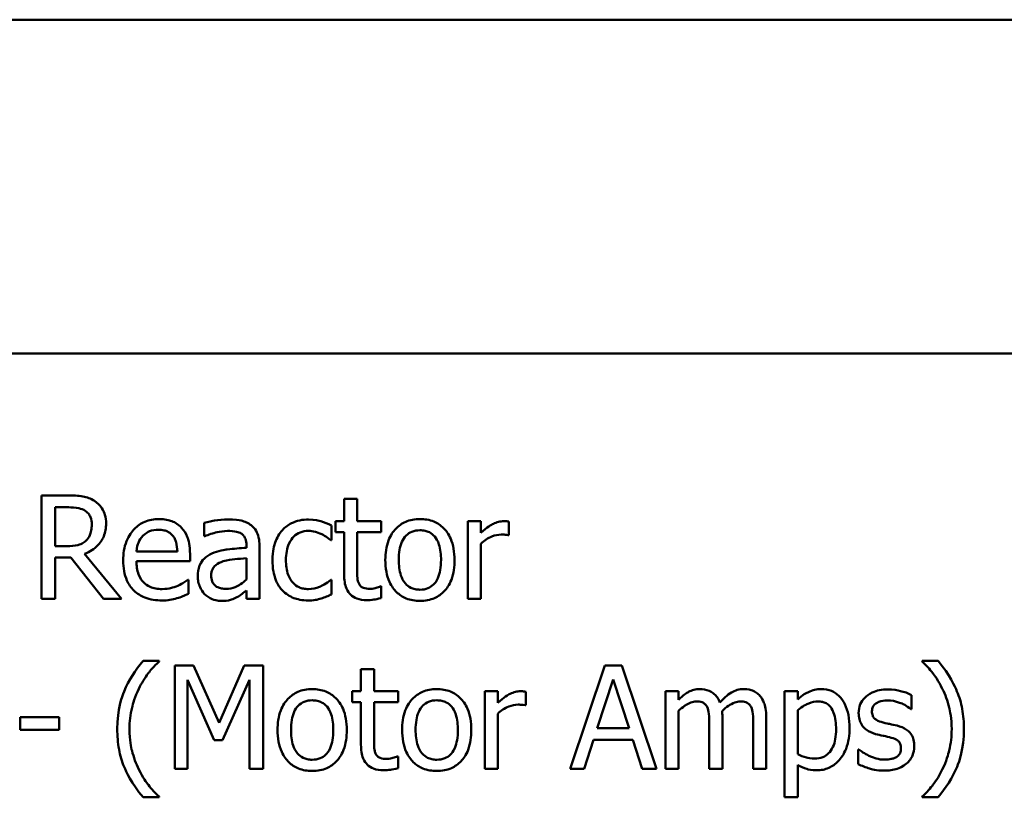
# Model space of a CAD drawing. Units: inches. Extents: x 1 to 43, y 0.5 to 33.5.
# Drawn here: x 8.1 to 8.7, y 28 to 28.5 of the extents above; entities that cross this region are included whole.
import ezdxf

# ---------------------------------------------------------------- set-up
doc = ezdxf.new("R2010")
doc.units = ezdxf.units.IN
doc.header["$LTSCALE"] = 2
doc.header["$MEASUREMENT"] = 0
doc.layers.add('Visible (ANSI)', color=7, linetype='Continuous', lineweight=50)

msp = doc.modelspace()

# ---------------------------------------------------------------- linework, layer by layer
at = {"layer": 'Visible (ANSI)'}
for p, q in [((7.37575, 28.4579), (11.28325, 28.4579)), ((7.37575, 28.2639), (11.27725, 28.2639)), ((8.11641, 28.1815), (8.10095, 28.1815)), ((8.10095, 28.1815), (8.10095, 28.1215)), ((8.28445, 28.17946), (8.27687, 28.17946)), ((8.27687, 28.17946), (8.27687, 28.16652)), ((8.28445, 28.16652), (8.28445, 28.17946)), ((8.10892, 28.1746), (8.11685, 28.1746)), ((8.10892, 28.15203), (8.10892, 28.1746)), ((8.19542, 28.16555), (8.19542, 28.15782)), ((8.26947, 28.15558), (8.26947, 28.16409)), ((8.27687, 28.16652), (8.27176, 28.16652)), ((8.27176, 28.16652), (8.27176, 28.16025)), ((8.2984, 28.16652), (8.28445, 28.16652)), ((8.2984, 28.16025), (8.2984, 28.16652)), ((8.35636, 28.16652), (8.34878, 28.16652)), ((8.34878, 28.16652), (8.34878, 28.1215)), ((8.35636, 28.15981), (8.35636, 28.16652)), ((8.37265, 28.1584), (8.37265, 28.16628)), ((8.19542, 28.15782), (8.19586, 28.15782)), ((8.26904, 28.15558), (8.26947, 28.15558)), ((8.27176, 28.16025), (8.27687, 28.16025)), ((8.27687, 28.16025), (8.27687, 28.13531)), ((8.28445, 28.13881), (8.28445, 28.16025)), ((8.28445, 28.16025), (8.2984, 28.16025)), ((8.37226, 28.1584), (8.37265, 28.1584)), ((8.11592, 28.15203), (8.10892, 28.15203)), ((8.22007, 28.15257), (8.22007, 28.15111)), ((8.22766, 28.1215), (8.22766, 28.15228)), ((8.35636, 28.1215), (8.35636, 28.15344)), ((8.10892, 28.1215), (8.10892, 28.14537)), ((8.10892, 28.14537), (8.11806, 28.14537)), ((8.11806, 28.14537), (8.13703, 28.1215)), ((8.14738, 28.1215), (8.12604, 28.14761)), ((8.17991, 28.14902), (8.15614, 28.14902)), ((8.1873, 28.14323), (8.1873, 28.14737)), ((8.22007, 28.14508), (8.22007, 28.13259)), ((8.15614, 28.14323), (8.1873, 28.14323)), ((8.18648, 28.13254), (8.18604, 28.13254)), ((8.18648, 28.12427), (8.18648, 28.13254)), ((8.26947, 28.13254), (8.26904, 28.13254)), ((8.26947, 28.12403), (8.26947, 28.13254)), ((8.2984, 28.1287), (8.29797, 28.1287)), ((8.2984, 28.12189), (8.2984, 28.1287)), ((8.10095, 28.1215), (8.10892, 28.1215)), ((8.13703, 28.1215), (8.14738, 28.1215)), ((8.22007, 28.12626), (8.22007, 28.1215)), ((8.22007, 28.1215), (8.22766, 28.1215)), ((8.34878, 28.1215), (8.35636, 28.1215)), ((8.16926, 28.08539), (8.16003, 28.08539)), ((8.16926, 28.085), (8.16926, 28.08539)), ((8.18925, 28.08271), (8.17836, 28.08271)), ((8.17836, 28.08271), (8.17836, 28.02271)), ((8.20422, 28.04931), (8.18925, 28.08271)), ((8.21871, 28.08271), (8.20422, 28.04931)), ((8.2298, 28.08271), (8.21871, 28.08271)), ((8.2298, 28.02271), (8.2298, 28.08271)), ((8.42842, 28.08271), (8.40819, 28.02271)), ((8.43824, 28.08271), (8.42842, 28.08271)), ((8.45847, 28.02271), (8.43824, 28.08271)), ((8.62204, 28.08539), (8.6128, 28.08539)), ((8.6128, 28.08539), (8.6128, 28.085)), ((8.29422, 28.08067), (8.28664, 28.08067)), ((8.28664, 28.08067), (8.28664, 28.06774)), ((8.29422, 28.06774), (8.29422, 28.08067)), ((8.1858, 28.02271), (8.1858, 28.0744)), ((8.1858, 28.0744), (8.20131, 28.03924)), ((8.20617, 28.03924), (8.22182, 28.0744)), ((8.22182, 28.0744), (8.22182, 28.02271)), ((8.4239, 28.04629), (8.43314, 28.07454)), ((8.43314, 28.07454), (8.44242, 28.04629)), ((8.28664, 28.06774), (8.28153, 28.06774)), ((8.28153, 28.06774), (8.28153, 28.06146)), ((8.30818, 28.06774), (8.29422, 28.06774)), ((8.30818, 28.06146), (8.30818, 28.06774)), ((8.36614, 28.06774), (8.35855, 28.06774)), ((8.35855, 28.06774), (8.35855, 28.02271)), ((8.36614, 28.06103), (8.36614, 28.06774)), ((8.38242, 28.05962), (8.38242, 28.06749)), ((8.47116, 28.06774), (8.46357, 28.06774)), ((8.46357, 28.06774), (8.46357, 28.02271)), ((8.47116, 28.06278), (8.47116, 28.06774)), ((8.54045, 28.06774), (8.53286, 28.06774)), ((8.53286, 28.06774), (8.53286, 28.00613)), ((8.54045, 28.06302), (8.54045, 28.06774)), ((8.60657, 28.05743), (8.60657, 28.06555)), ((8.28153, 28.06146), (8.28664, 28.06146)), ((8.28664, 28.06146), (8.28664, 28.03652)), ((8.29422, 28.06146), (8.30818, 28.06146)), ((8.29422, 28.04002), (8.29422, 28.06146)), ((8.38204, 28.05962), (8.38242, 28.05962)), ((8.0886, 28.05261), (8.0886, 28.04532)), ((8.11131, 28.05261), (8.0886, 28.05261)), ((8.11131, 28.04532), (8.11131, 28.05261)), ((8.36614, 28.02271), (8.36614, 28.05466)), ((8.47116, 28.02271), (8.47116, 28.05636)), ((8.49669, 28.02271), (8.49669, 28.05237)), ((8.52221, 28.02271), (8.52221, 28.05237)), ((8.54045, 28.03112), (8.54045, 28.0567)), ((8.60618, 28.05743), (8.60657, 28.05743)), ((8.4891, 28.04877), (8.4891, 28.02271)), ((8.51463, 28.04877), (8.51463, 28.02271)), ((8.0886, 28.04532), (8.11131, 28.04532)), ((8.44242, 28.04629), (8.4239, 28.04629)), ((8.20131, 28.03924), (8.20617, 28.03924)), ((8.41627, 28.02271), (8.42171, 28.03949)), ((8.42171, 28.03949), (8.44461, 28.03949)), ((8.44461, 28.03949), (8.45006, 28.02271)), ((8.30818, 28.02991), (8.30774, 28.02991)), ((8.30818, 28.0231), (8.30818, 28.02991)), ((8.5757, 28.03394), (8.5757, 28.02543)), ((8.57609, 28.03394), (8.5757, 28.03394)), ((8.54045, 28.00613), (8.54045, 28.025)), ((8.17836, 28.02271), (8.1858, 28.02271)), ((8.22182, 28.02271), (8.2298, 28.02271)), ((8.35855, 28.02271), (8.36614, 28.02271)), ((8.40819, 28.02271), (8.41627, 28.02271)), ((8.45006, 28.02271), (8.45847, 28.02271)), ((8.46357, 28.02271), (8.47116, 28.02271)), ((8.4891, 28.02271), (8.49669, 28.02271)), ((8.51463, 28.02271), (8.52221, 28.02271)), ((8.16926, 28.00613), (8.16926, 28.00652)), ((8.6128, 28.00652), (8.6128, 28.00613)), ((8.16003, 28.00613), (8.16926, 28.00613)), ((8.53286, 28.00613), (8.54045, 28.00613)), ((8.6128, 28.00613), (8.62204, 28.00613))]:
    msp.add_line(p, q, dxfattribs=at)
for points, knots in [([(8.13168, 28.17834), (8.13065, 28.179), (8.12958, 28.17957), (8.12734, 28.18044), (8.12621, 28.18075), (8.1222, 28.1814), (8.11929, 28.1815), (8.11641, 28.1815)], [-0.04026235, -0.04026235, -0.04026235, -0.04026235, -0.03096545, -0.03096545, -0.02196735, -0.02196735, 0, 0, 0, 0]), ([(8.13849, 28.16521), (8.13849, 28.16689), (8.13831, 28.16859), (8.13754, 28.17136), (8.13701, 28.17269), (8.13485, 28.17585), (8.13339, 28.17723), (8.13168, 28.17834)], [-0.04834072, -0.04834072, -0.04834072, -0.04834072, -0.02920078, -0.02920078, -0.01556212, -0.01556212, 0, 0, 0, 0]), ([(8.11685, 28.1746), (8.11819, 28.1746), (8.12067, 28.17454), (8.12404, 28.17376), (8.12527, 28.17328), (8.12638, 28.17255)], [-0.02632038, -0.02632038, -0.02632038, -0.02632038, -0.0101163, -0.0101163, 0, 0, 0, 0]), ([(8.12638, 28.17255), (8.12705, 28.1721), (8.12766, 28.17156), (8.12878, 28.17021), (8.12914, 28.1695), (8.12995, 28.16754), (8.13017, 28.16606), (8.13017, 28.16458)], [-0.02040796, -0.02040796, -0.02040796, -0.02040796, -0.01617625, -0.01617625, -0.01128909, -0.01128909, 0, 0, 0, 0]), ([(8.16926, 28.16779), (8.1678, 28.16779), (8.16634, 28.16767), (8.16355, 28.16713), (8.16223, 28.16674), (8.15867, 28.16523), (8.15666, 28.16382), (8.1535, 28.16057), (8.15171, 28.15835), (8.14897, 28.15143), (8.14845, 28.14758), (8.14845, 28.14377)], [-0.1291702, -0.1291702, -0.1291702, -0.1291702, -0.1092955, -0.1092955, -0.0905998, -0.0905998, -0.0567062, -0.0567062, -0.0290272, -0.0290272, 0, 0, 0, 0]), ([(8.18229, 28.16278), (8.18151, 28.16362), (8.18065, 28.16437), (8.17875, 28.16565), (8.17775, 28.16617), (8.17503, 28.16719), (8.17267, 28.16779), (8.16926, 28.16779)], [-0.05969601, -0.05969601, -0.05969601, -0.05969601, -0.04276273, -0.04276273, -0.02596056, -0.02596056, 0, 0, 0, 0]), ([(8.20918, 28.16759), (8.20658, 28.16759), (8.20399, 28.16734), (8.20067, 28.16672), (8.19757, 28.16615), (8.19542, 28.16555)], [-0.07430683, -0.07430683, -0.07430683, -0.07430683, -0.01699276, -0.01699276, 0, 0, 0, 0]), ([(8.22275, 28.16424), (8.22191, 28.16487), (8.22101, 28.1654), (8.21909, 28.16629), (8.21808, 28.16663), (8.21577, 28.16715), (8.21341, 28.16759), (8.20918, 28.16759)], [-0.08462729, -0.08462729, -0.08462729, -0.08462729, -0.05862997, -0.05862997, -0.03220438, -0.03220438, 0, 0, 0, 0]), ([(8.2562, 28.16754), (8.25446, 28.16754), (8.25274, 28.16737), (8.24941, 28.16664), (8.24781, 28.16609), (8.24431, 28.16439), (8.24253, 28.16308), (8.24103, 28.16142)], [-0.04276383, -0.04276383, -0.04276383, -0.04276383, -0.0296694, -0.0296694, -0.01707448, -0.01707448, 0, 0, 0, 0]), ([(8.26947, 28.16409), (8.26753, 28.16508), (8.26543, 28.16587), (8.26232, 28.16681), (8.25977, 28.16754), (8.2562, 28.16754)], [-0.08228973, -0.08228973, -0.08228973, -0.08228973, -0.02722949, -0.02722949, 0, 0, 0, 0]), ([(8.32092, 28.16779), (8.31945, 28.16779), (8.31798, 28.16766), (8.31519, 28.16712), (8.31388, 28.16672), (8.31042, 28.16521), (8.3085, 28.16383), (8.3054, 28.16059), (8.30383, 28.15847), (8.30127, 28.1518), (8.30079, 28.14785), (8.30079, 28.14401)], [-0.1179403, -0.1179403, -0.1179403, -0.1179403, -0.1001751, -0.1001751, -0.0835266, -0.0835266, -0.054399, -0.054399, -0.0292496, -0.0292496, 0, 0, 0, 0]), ([(8.341, 28.14401), (8.341, 28.14623), (8.34084, 28.14847), (8.34011, 28.15258), (8.33958, 28.15448), (8.33762, 28.15909), (8.3361, 28.16106), (8.33295, 28.16418), (8.33105, 28.16545), (8.32637, 28.16737), (8.32366, 28.16779), (8.32092, 28.16779)], [-0.07679284, -0.07679284, -0.07679284, -0.07679284, -0.06505849, -0.06505849, -0.05470013, -0.05470013, -0.03857325, -0.03857325, -0.02088498, -0.02088498, 0, 0, 0, 0]), ([(8.12604, 28.14761), (8.12752, 28.14816), (8.12894, 28.14885), (8.13153, 28.15052), (8.13269, 28.15146), (8.13577, 28.15468), (8.13672, 28.1567), (8.1381, 28.16012), (8.13849, 28.16265), (8.13849, 28.16521)], [-0.03700327, -0.03700327, -0.03700327, -0.03700327, -0.03242253, -0.03242253, -0.02806552, -0.02806552, -0.01948434, -0.01948434, 0, 0, 0, 0]), ([(8.13017, 28.16458), (8.13017, 28.16345), (8.13009, 28.16231), (8.12969, 28.16009), (8.12939, 28.15916), (8.1285, 28.15714), (8.12774, 28.15606), (8.12677, 28.15515)], [-0.02342403, -0.02342403, -0.02342403, -0.02342403, -0.01682931, -0.01682931, -0.01019506, -0.01019506, 0, 0, 0, 0]), ([(8.15983, 28.15802), (8.16144, 28.15963), (8.16292, 28.16034), (8.16534, 28.16135), (8.16712, 28.16156), (8.16883, 28.16156)], [-0.01994079, -0.01994079, -0.01994079, -0.01994079, -0.01299683, -0.01299683, 0, 0, 0, 0]), ([(8.16883, 28.16156), (8.16995, 28.16156), (8.17112, 28.16147), (8.17289, 28.16107), (8.17384, 28.16079), (8.17583, 28.15966), (8.17666, 28.15894), (8.17734, 28.15806)], [-0.03222558, -0.03222558, -0.03222558, -0.03222558, -0.01744583, -0.01744583, -0.00847154, -0.00847154, 0, 0, 0, 0]), ([(8.1873, 28.14737), (8.1873, 28.15249), (8.18643, 28.15554), (8.18482, 28.15949), (8.18373, 28.16125), (8.18229, 28.16278)], [-0.03244703, -0.03244703, -0.03244703, -0.03244703, -0.01598342, -0.01598342, 0, 0, 0, 0]), ([(8.22766, 28.15228), (8.22766, 28.1539), (8.22753, 28.15556), (8.22686, 28.1585), (8.22639, 28.15979), (8.22492, 28.16226), (8.22394, 28.16335), (8.22275, 28.16424)], [-0.03426587, -0.03426587, -0.03426587, -0.03426587, -0.02191277, -0.02191277, -0.01135062, -0.01135062, 0, 0, 0, 0]), ([(8.24103, 28.16142), (8.23911, 28.15933), (8.23775, 28.15684), (8.23623, 28.15267), (8.2352, 28.14945), (8.2352, 28.14391)], [-0.1168172, -0.1168172, -0.1168172, -0.1168172, -0.0421705, -0.0421705, 0, 0, 0, 0]), ([(8.30862, 28.14401), (8.30862, 28.14597), (8.30874, 28.148), (8.30933, 28.15152), (8.30976, 28.15312), (8.31103, 28.15599), (8.31183, 28.15719), (8.31383, 28.15918), (8.31493, 28.15991), (8.31769, 28.16103), (8.3193, 28.16127), (8.32092, 28.16127)], [-0.06013984, -0.06013984, -0.06013984, -0.06013984, -0.04569465, -0.04569465, -0.03384195, -0.03384195, -0.0226299, -0.0226299, -0.01235748, -0.01235748, 0, 0, 0, 0]), ([(8.32092, 28.16127), (8.3219, 28.16127), (8.32289, 28.16118), (8.32474, 28.16078), (8.32559, 28.16048), (8.32761, 28.15946), (8.32865, 28.15862), (8.3304, 28.15657), (8.33128, 28.15516), (8.33289, 28.15025), (8.33317, 28.14699), (8.33317, 28.14401)], [-0.07940273, -0.07940273, -0.07940273, -0.07940273, -0.0672446, -0.0672446, -0.05603008, -0.05603008, -0.03927639, -0.03927639, -0.02271329, -0.02271329, 0, 0, 0, 0]), ([(8.36959, 28.16652), (8.36859, 28.16652), (8.3676, 28.16639), (8.36558, 28.16588), (8.36456, 28.16549), (8.36241, 28.16444), (8.36012, 28.16317), (8.35636, 28.15981)], [-0.09947334, -0.09947334, -0.09947334, -0.09947334, -0.07015418, -0.07015418, -0.03837872, -0.03837872, 0, 0, 0, 0]), ([(8.37265, 28.16628), (8.37222, 28.16637), (8.37177, 28.16644), (8.37103, 28.1665), (8.37053, 28.16652), (8.36959, 28.16652)], [-0.01713825, -0.01713825, -0.01713825, -0.01713825, -0.00715639, -0.00715639, 0, 0, 0, 0]), ([(8.15614, 28.14902), (8.15633, 28.15132), (8.1568, 28.15292), (8.15785, 28.15554), (8.15873, 28.15685), (8.15983, 28.15802)], [-0.02147869, -0.02147869, -0.02147869, -0.02147869, -0.01220488, -0.01220488, 0, 0, 0, 0]), ([(8.17734, 28.15806), (8.17776, 28.15754), (8.17811, 28.15697), (8.17879, 28.1556), (8.17903, 28.15486), (8.17966, 28.15263), (8.17986, 28.15077), (8.17991, 28.14902)], [-0.02090611, -0.02090611, -0.02090611, -0.02090611, -0.01761305, -0.01761305, -0.01334693, -0.01334693, 0, 0, 0, 0]), ([(8.19586, 28.15782), (8.19816, 28.1588), (8.20052, 28.15957), (8.2047, 28.16049), (8.20697, 28.16088), (8.20913, 28.16088)], [-0.03962749, -0.03962749, -0.03962749, -0.03962749, -0.01650259, -0.01650259, 0, 0, 0, 0]), ([(8.20913, 28.16088), (8.21081, 28.16088), (8.21289, 28.16076), (8.21531, 28.16022), (8.21621, 28.15988), (8.21701, 28.15938)], [-0.01895522, -0.01895522, -0.01895522, -0.01895522, -0.00723922, -0.00723922, 0, 0, 0, 0]), ([(8.21701, 28.15938), (8.21756, 28.15903), (8.21804, 28.1586), (8.21877, 28.15771), (8.21917, 28.15714), (8.21992, 28.15524), (8.22007, 28.15391), (8.22007, 28.15257)], [-0.02634689, -0.02634689, -0.02634689, -0.02634689, -0.01726145, -0.01726145, -0.01024938, -0.01024938, 0, 0, 0, 0]), ([(8.24302, 28.14391), (8.24302, 28.14566), (8.24315, 28.14743), (8.24373, 28.15063), (8.24415, 28.15209), (8.24563, 28.15538), (8.24668, 28.1567), (8.2487, 28.15868), (8.24989, 28.15948), (8.25277, 28.16067), (8.2544, 28.16093), (8.25605, 28.16093)], [-0.05050498, -0.05050498, -0.05050498, -0.05050498, -0.04177259, -0.04177259, -0.03420229, -0.03420229, -0.0237398, -0.0237398, -0.01263682, -0.01263682, 0, 0, 0, 0]), ([(8.25605, 28.16093), (8.25744, 28.16093), (8.25881, 28.1607), (8.26093, 28.1601), (8.26244, 28.15964), (8.26388, 28.15894)], [-0.0328326, -0.0328326, -0.0328326, -0.0328326, -0.01221031, -0.01221031, 0, 0, 0, 0]), ([(8.26388, 28.15894), (8.26491, 28.15841), (8.26599, 28.1578), (8.26766, 28.15665), (8.26837, 28.15614), (8.26904, 28.15558)], [-0.01545684, -0.01545684, -0.01545684, -0.01545684, -0.00661969, -0.00661969, 0, 0, 0, 0]), ([(8.35636, 28.15344), (8.35823, 28.15524), (8.36034, 28.15673), (8.36449, 28.15837), (8.3663, 28.15874), (8.36818, 28.15874)], [-0.03405471, -0.03405471, -0.03405471, -0.03405471, -0.01428357, -0.01428357, 0, 0, 0, 0]), ([(8.36818, 28.15874), (8.36891, 28.15874), (8.36971, 28.15873), (8.3707, 28.15868), (8.3714, 28.15864), (8.37226, 28.1584)], [-0.02550029, -0.02550029, -0.02550029, -0.02550029, -0.00678652, -0.00678652, 0, 0, 0, 0]), ([(8.12677, 28.15515), (8.12614, 28.15452), (8.12544, 28.15399), (8.12354, 28.15297), (8.12254, 28.15273), (8.12011, 28.1522), (8.11799, 28.15203), (8.11592, 28.15203)], [-0.02114075, -0.02114075, -0.02114075, -0.02114075, -0.01890888, -0.01890888, -0.01570002, -0.01570002, 0, 0, 0, 0]), ([(8.22007, 28.15111), (8.21638, 28.1509), (8.21262, 28.15058), (8.20752, 28.14993), (8.20372, 28.14943), (8.19999, 28.14771)], [-0.1122782, -0.1122782, -0.1122782, -0.1122782, -0.0312845, -0.0312845, 0, 0, 0, 0]), ([(8.19999, 28.14771), (8.1983, 28.14696), (8.19671, 28.14596), (8.19469, 28.14392), (8.19366, 28.14269), (8.19208, 28.13877), (8.19178, 28.13665), (8.19178, 28.13453)], [-0.06142589, -0.06142589, -0.06142589, -0.06142589, -0.03215352, -0.03215352, -0.01616342, -0.01616342, 0, 0, 0, 0]), ([(8.20656, 28.14323), (8.20909, 28.144), (8.21142, 28.14424), (8.21539, 28.14464), (8.21791, 28.14489), (8.22007, 28.14508)], [-0.03064248, -0.03064248, -0.03064248, -0.03064248, -0.01655933, -0.01655933, 0, 0, 0, 0]), ([(8.2352, 28.14391), (8.2352, 28.1417), (8.23536, 28.13945), (8.23598, 28.13606), (8.23644, 28.13401), (8.23832, 28.12972), (8.23949, 28.12785), (8.24103, 28.12626)], [-0.06940756, -0.06940756, -0.06940756, -0.06940756, -0.03567941, -0.03567941, -0.0168496, -0.0168496, 0, 0, 0, 0]), ([(8.25605, 28.12709), (8.25509, 28.12709), (8.25413, 28.12717), (8.25232, 28.12754), (8.25147, 28.1278), (8.24933, 28.12878), (8.24817, 28.12964), (8.2462, 28.13177), (8.24516, 28.13326), (8.24336, 28.13809), (8.24302, 28.14106), (8.24302, 28.14391)], [-0.07952751, -0.07952751, -0.07952751, -0.07952751, -0.06785168, -0.06785168, -0.05699611, -0.05699611, -0.03917958, -0.03917958, -0.0217529, -0.0217529, 0, 0, 0, 0]), ([(8.30079, 28.14401), (8.30079, 28.14172), (8.30096, 28.13941), (8.30177, 28.13516), (8.30236, 28.1332), (8.30444, 28.12862), (8.30597, 28.12671), (8.30891, 28.12379), (8.31078, 28.12254), (8.31544, 28.12065), (8.31817, 28.12024), (8.32092, 28.12024)], [-0.07298762, -0.07298762, -0.07298762, -0.07298762, -0.06215032, -0.06215032, -0.05250094, -0.05250094, -0.03834775, -0.03834775, -0.02093518, -0.02093518, 0, 0, 0, 0]), ([(8.32092, 28.12675), (8.31996, 28.12675), (8.31901, 28.12684), (8.31721, 28.12722), (8.31638, 28.12751), (8.31437, 28.12851), (8.31332, 28.12934), (8.31113, 28.13187), (8.31036, 28.13354), (8.30891, 28.13781), (8.30862, 28.14103), (8.30862, 28.14401)], [-0.05312825, -0.05312825, -0.05312825, -0.05312825, -0.04752471, -0.04752471, -0.04233175, -0.04233175, -0.0343148, -0.0343148, -0.02273966, -0.02273966, 0, 0, 0, 0]), ([(8.32092, 28.12024), (8.32242, 28.12024), (8.32392, 28.12036), (8.32677, 28.12092), (8.3281, 28.12132), (8.33155, 28.12285), (8.33343, 28.1242), (8.33642, 28.12736), (8.33798, 28.12944), (8.34053, 28.13616), (8.341, 28.14015), (8.341, 28.14401)], [-0.1220535, -0.1220535, -0.1220535, -0.1220535, -0.1028485, -0.1028485, -0.0849532, -0.0849532, -0.0547161, -0.0547161, -0.0294134, -0.0294134, 0, 0, 0, 0]), ([(8.33317, 28.14401), (8.33317, 28.14205), (8.33305, 28.14003), (8.33244, 28.1365), (8.332, 28.13489), (8.33053, 28.13164), (8.32961, 28.13053), (8.3279, 28.12883), (8.32681, 28.1281), (8.32409, 28.12699), (8.32251, 28.12675), (8.32092, 28.12675)], [-0.04562379, -0.04562379, -0.04562379, -0.04562379, -0.03735479, -0.03735479, -0.03053502, -0.03053502, -0.02234587, -0.02234587, -0.01215394, -0.01215394, 0, 0, 0, 0]), ([(8.14845, 28.14377), (8.14845, 28.14168), (8.14861, 28.13957), (8.14933, 28.13568), (8.14985, 28.13388), (8.15159, 28.12992), (8.15295, 28.12792), (8.15652, 28.12445), (8.15863, 28.12313), (8.16418, 28.12094), (8.16767, 28.12048), (8.17111, 28.12048)], [-0.09427831, -0.09427831, -0.09427831, -0.09427831, -0.07836219, -0.07836219, -0.0641876, -0.0641876, -0.04546209, -0.04546209, -0.02621116, -0.02621116, 0, 0, 0, 0]), ([(8.17101, 28.12709), (8.16978, 28.12709), (8.16854, 28.12719), (8.16623, 28.12763), (8.16516, 28.12794), (8.1626, 28.12907), (8.16125, 28.13002), (8.1593, 28.13206), (8.1582, 28.13344), (8.15645, 28.13803), (8.15614, 28.14067), (8.15614, 28.14323)], [-0.1003988, -0.1003988, -0.1003988, -0.1003988, -0.0811485, -0.0811485, -0.0636435, -0.0636435, -0.0373741, -0.0373741, -0.0195204, -0.0195204, 0, 0, 0, 0]), ([(8.1996, 28.13507), (8.1996, 28.13577), (8.19967, 28.13647), (8.19996, 28.13778), (8.20017, 28.13837), (8.20076, 28.13946), (8.20124, 28.14017), (8.20352, 28.14204), (8.20499, 28.14275), (8.20656, 28.14323)], [-0.04449505, -0.04449505, -0.04449505, -0.04449505, -0.03290743, -0.03290743, -0.02247201, -0.02247201, -0.01249306, -0.01249306, 0, 0, 0, 0]), ([(8.28552, 28.13006), (8.28524, 28.13059), (8.28503, 28.13115), (8.28471, 28.13232), (8.28461, 28.13292), (8.28446, 28.13529), (8.28445, 28.13705), (8.28445, 28.13881)], [-0.02265204, -0.02265204, -0.02265204, -0.02265204, -0.0180716, -0.0180716, -0.01340339, -0.01340339, 0, 0, 0, 0]), ([(8.18604, 28.13254), (8.18533, 28.13194), (8.18449, 28.13138), (8.18293, 28.13044), (8.18186, 28.12985), (8.18025, 28.12908)], [-0.02734589, -0.02734589, -0.02734589, -0.02734589, -0.0135645, -0.0135645, 0, 0, 0, 0]), ([(8.19178, 28.13453), (8.19178, 28.13344), (8.19188, 28.13237), (8.19233, 28.13024), (8.19266, 28.12923), (8.19375, 28.12677), (8.19462, 28.12539), (8.19576, 28.12422)], [-0.02873191, -0.02873191, -0.02873191, -0.02873191, -0.02056412, -0.02056412, -0.01243576, -0.01243576, 0, 0, 0, 0]), ([(8.20816, 28.12724), (8.20729, 28.12724), (8.2064, 28.1273), (8.20479, 28.12761), (8.20406, 28.12783), (8.20248, 28.12859), (8.20188, 28.12909), (8.2009, 28.13011), (8.20048, 28.13081), (8.19975, 28.13268), (8.1996, 28.13389), (8.1996, 28.13507)], [-0.02696552, -0.02696552, -0.02696552, -0.02696552, -0.02308106, -0.02308106, -0.01971921, -0.01971921, -0.01528795, -0.01528795, -0.00898181, -0.00898181, 0, 0, 0, 0]), ([(8.22007, 28.13259), (8.21785, 28.13057), (8.21546, 28.12906), (8.21185, 28.12756), (8.21003, 28.12724), (8.20816, 28.12724)], [-0.02981944, -0.02981944, -0.02981944, -0.02981944, -0.01424428, -0.01424428, 0, 0, 0, 0]), ([(8.26904, 28.13254), (8.26644, 28.13014), (8.26386, 28.12893), (8.2605, 28.12752), (8.25832, 28.12709), (8.25605, 28.12709)], [-0.02773026, -0.02773026, -0.02773026, -0.02773026, -0.01726009, -0.01726009, 0, 0, 0, 0]), ([(8.27687, 28.13531), (8.27687, 28.13252), (8.27721, 28.12978), (8.27895, 28.12564), (8.27989, 28.12459), (8.28155, 28.12296), (8.28279, 28.12218), (8.28602, 28.1209), (8.28801, 28.12062), (8.28999, 28.12062)], [-0.04094168, -0.04094168, -0.04094168, -0.04094168, -0.03283073, -0.03283073, -0.02643951, -0.02643951, -0.01508494, -0.01508494, 0, 0, 0, 0]), ([(8.18025, 28.12908), (8.17886, 28.12846), (8.17739, 28.128), (8.17507, 28.12746), (8.17333, 28.12709), (8.17101, 28.12709)], [-0.04926408, -0.04926408, -0.04926408, -0.04926408, -0.01766261, -0.01766261, 0, 0, 0, 0]), ([(8.29189, 28.12724), (8.29053, 28.12724), (8.28917, 28.12738), (8.28733, 28.12809), (8.28685, 28.12843), (8.2861, 28.12909), (8.28577, 28.12954), (8.28552, 28.13006)], [-0.01246942, -0.01246942, -0.01246942, -0.01246942, -0.00756532, -0.00756532, -0.00436148, -0.00436148, 0, 0, 0, 0]), ([(8.29797, 28.1287), (8.29732, 28.12841), (8.29631, 28.12807), (8.29478, 28.12758), (8.29372, 28.12724), (8.29189, 28.12724)], [-0.03112205, -0.03112205, -0.03112205, -0.03112205, -0.01392417, -0.01392417, 0, 0, 0, 0]), ([(8.17111, 28.12048), (8.17255, 28.12048), (8.17421, 28.12054), (8.17698, 28.12103), (8.17831, 28.12136), (8.17962, 28.12174)], [-0.02142152, -0.02142152, -0.02142152, -0.02142152, -0.01040948, -0.01040948, 0, 0, 0, 0]), ([(8.17962, 28.12174), (8.1808, 28.12207), (8.18203, 28.12251), (8.18373, 28.12318), (8.18519, 28.12375), (8.18648, 28.12427)], [-0.03178965, -0.03178965, -0.03178965, -0.03178965, -0.01055801, -0.01055801, 0, 0, 0, 0]), ([(8.19576, 28.12422), (8.19703, 28.12295), (8.1985, 28.12197), (8.20132, 28.1208), (8.20309, 28.12024), (8.20544, 28.12024)], [-0.04374063, -0.04374063, -0.04374063, -0.04374063, -0.01792128, -0.01792128, 0, 0, 0, 0]), ([(8.20544, 28.12024), (8.20743, 28.12024), (8.20932, 28.12038), (8.2113, 28.12097), (8.21265, 28.12139), (8.21458, 28.12242)], [-0.05614675, -0.05614675, -0.05614675, -0.05614675, -0.01665768, -0.01665768, 0, 0, 0, 0]), ([(8.21458, 28.12242), (8.21564, 28.12295), (8.21666, 28.12364), (8.21841, 28.12501), (8.21924, 28.12565), (8.22007, 28.12626)], [-0.01697862, -0.01697862, -0.01697862, -0.01697862, -0.0079291, -0.0079291, 0, 0, 0, 0]), ([(8.24103, 28.12626), (8.24195, 28.1253), (8.24296, 28.12445), (8.2452, 28.12298), (8.2464, 28.12238), (8.24956, 28.12121), (8.25231, 28.12048), (8.2562, 28.12048)], [-0.06912978, -0.06912978, -0.06912978, -0.06912978, -0.04951581, -0.04951581, -0.02966648, -0.02966648, 0, 0, 0, 0]), ([(8.2562, 28.12048), (8.25744, 28.12048), (8.25889, 28.12054), (8.26129, 28.12099), (8.26245, 28.1213), (8.26359, 28.12165)], [-0.01858921, -0.01858921, -0.01858921, -0.01858921, -0.00910583, -0.00910583, 0, 0, 0, 0]), ([(8.26359, 28.12165), (8.26462, 28.1219), (8.26569, 28.12231), (8.2676, 28.12316), (8.26854, 28.12358), (8.26947, 28.12403)], [-0.01595167, -0.01595167, -0.01595167, -0.01595167, -0.0078753, -0.0078753, 0, 0, 0, 0]), ([(8.28999, 28.12062), (8.29135, 28.12062), (8.29273, 28.12076), (8.29502, 28.12111), (8.29652, 28.12138), (8.2984, 28.12189)], [-0.0361434, -0.0361434, -0.0361434, -0.0361434, -0.01487021, -0.01487021, 0, 0, 0, 0]), ([(8.16003, 28.08539), (8.15545, 28.08002), (8.15169, 28.07412), (8.14764, 28.06445), (8.145, 28.05744), (8.145, 28.04576)], [-0.2722175, -0.2722175, -0.2722175, -0.2722175, -0.0890274, -0.0890274, 0, 0, 0, 0]), ([(8.15755, 28.06924), (8.15909, 28.07237), (8.16091, 28.07543), (8.16398, 28.0794), (8.16613, 28.08215), (8.16926, 28.085)], [-0.1055922, -0.1055922, -0.1055922, -0.1055922, -0.0322696, -0.0322696, 0, 0, 0, 0]), ([(8.6128, 28.085), (8.61504, 28.08297), (8.61711, 28.08062), (8.61995, 28.07699), (8.62219, 28.07404), (8.62451, 28.06924)], [-0.118144, -0.118144, -0.118144, -0.118144, -0.0406034, -0.0406034, 0, 0, 0, 0]), ([(8.63706, 28.04576), (8.63706, 28.04969), (8.63676, 28.05365), (8.63542, 28.061), (8.63444, 28.06442), (8.63188, 28.07042), (8.62889, 28.07724), (8.62204, 28.08539)], [-0.2850544, -0.2850544, -0.2850544, -0.2850544, -0.1778946, -0.1778946, -0.0811365, -0.0811365, 0, 0, 0, 0]), ([(8.1521, 28.04576), (8.1521, 28.05), (8.15257, 28.05421), (8.1541, 28.06028), (8.15523, 28.06452), (8.15755, 28.06924)], [-0.1246419, -0.1246419, -0.1246419, -0.1246419, -0.0401063, -0.0401063, 0, 0, 0, 0]), ([(8.25829, 28.069), (8.25682, 28.069), (8.25536, 28.06888), (8.25257, 28.06833), (8.25126, 28.06793), (8.24779, 28.06642), (8.24587, 28.06504), (8.24278, 28.0618), (8.2412, 28.05968), (8.23864, 28.05301), (8.23816, 28.04906), (8.23816, 28.04522)], [-0.1179403, -0.1179403, -0.1179403, -0.1179403, -0.1001751, -0.1001751, -0.0835266, -0.0835266, -0.054399, -0.054399, -0.0292496, -0.0292496, 0, 0, 0, 0]), ([(8.27837, 28.04522), (8.27837, 28.04744), (8.27822, 28.04968), (8.27748, 28.0538), (8.27696, 28.05569), (8.275, 28.0603), (8.27348, 28.06228), (8.27032, 28.0654), (8.26843, 28.06666), (8.26374, 28.06858), (8.26103, 28.069), (8.25829, 28.069)], [-0.07679284, -0.07679284, -0.07679284, -0.07679284, -0.06505849, -0.06505849, -0.05470013, -0.05470013, -0.03857325, -0.03857325, -0.02088498, -0.02088498, 0, 0, 0, 0]), ([(8.33069, 28.069), (8.32922, 28.069), (8.32776, 28.06888), (8.32497, 28.06833), (8.32366, 28.06793), (8.32019, 28.06642), (8.31827, 28.06504), (8.31517, 28.0618), (8.3136, 28.05968), (8.31104, 28.05301), (8.31056, 28.04906), (8.31056, 28.04522)], [-0.1179403, -0.1179403, -0.1179403, -0.1179403, -0.1001751, -0.1001751, -0.0835266, -0.0835266, -0.054399, -0.054399, -0.0292496, -0.0292496, 0, 0, 0, 0]), ([(8.35077, 28.04522), (8.35077, 28.04744), (8.35061, 28.04968), (8.34988, 28.0538), (8.34936, 28.05569), (8.34739, 28.0603), (8.34588, 28.06228), (8.34272, 28.0654), (8.34083, 28.06666), (8.33614, 28.06858), (8.33343, 28.069), (8.33069, 28.069)], [-0.07679284, -0.07679284, -0.07679284, -0.07679284, -0.06505849, -0.06505849, -0.05470013, -0.05470013, -0.03857325, -0.03857325, -0.02088498, -0.02088498, 0, 0, 0, 0]), ([(8.37936, 28.06774), (8.37836, 28.06774), (8.37737, 28.0676), (8.37535, 28.06709), (8.37433, 28.0667), (8.37218, 28.06565), (8.36989, 28.06438), (8.36614, 28.06103)], [-0.09947334, -0.09947334, -0.09947334, -0.09947334, -0.07015418, -0.07015418, -0.03837872, -0.03837872, 0, 0, 0, 0]), ([(8.38242, 28.06749), (8.382, 28.06758), (8.38155, 28.06765), (8.3808, 28.06771), (8.3803, 28.06774), (8.37936, 28.06774)], [-0.01713825, -0.01713825, -0.01713825, -0.01713825, -0.00715639, -0.00715639, 0, 0, 0, 0]), ([(8.48346, 28.069), (8.48233, 28.069), (8.48121, 28.06887), (8.47903, 28.06832), (8.47801, 28.06791), (8.47582, 28.06669), (8.47381, 28.06542), (8.47116, 28.06278)], [-0.07409439, -0.07409439, -0.07409439, -0.07409439, -0.05104417, -0.05104417, -0.02851264, -0.02851264, 0, 0, 0, 0]), ([(8.49523, 28.06122), (8.49489, 28.06209), (8.49449, 28.06293), (8.49355, 28.06443), (8.49303, 28.0651), (8.49198, 28.06615), (8.49088, 28.06717), (8.4872, 28.06869), (8.48535, 28.069), (8.48346, 28.069)], [-0.07492957, -0.07492957, -0.07492957, -0.07492957, -0.05160512, -0.05160512, -0.03036591, -0.03036591, -0.01438378, -0.01438378, 0, 0, 0, 0]), ([(8.50899, 28.069), (8.50775, 28.069), (8.50653, 28.06884), (8.50413, 28.06817), (8.503, 28.06767), (8.49941, 28.0655), (8.49721, 28.06342), (8.49523, 28.06122)], [-0.04148406, -0.04148406, -0.04148406, -0.04148406, -0.03202305, -0.03202305, -0.02254499, -0.02254499, 0, 0, 0, 0]), ([(8.51842, 28.06516), (8.51785, 28.06582), (8.51722, 28.06641), (8.51582, 28.06741), (8.51508, 28.0678), (8.51336, 28.06845), (8.51165, 28.069), (8.50899, 28.069)], [-0.05554238, -0.05554238, -0.05554238, -0.05554238, -0.03768288, -0.03768288, -0.02029359, -0.02029359, 0, 0, 0, 0]), ([(8.52221, 28.05237), (8.52221, 28.05677), (8.52154, 28.05933), (8.52027, 28.06256), (8.51948, 28.06396), (8.51842, 28.06516)], [-0.02643635, -0.02643635, -0.02643635, -0.02643635, -0.0122152, -0.0122152, 0, 0, 0, 0]), ([(8.55421, 28.069), (8.5529, 28.069), (8.5516, 28.06886), (8.54907, 28.06829), (8.54787, 28.06786), (8.5458, 28.06685), (8.54326, 28.06559), (8.54045, 28.06302)], [-0.1024642, -0.1024642, -0.1024642, -0.1024642, -0.0653108, -0.0653108, -0.0290108, -0.0290108, 0, 0, 0, 0]), ([(8.57059, 28.04644), (8.57059, 28.04895), (8.5704, 28.05149), (8.56949, 28.0561), (8.56883, 28.0582), (8.56714, 28.06165), (8.56604, 28.06347), (8.56318, 28.06628), (8.56175, 28.06724), (8.55824, 28.06868), (8.55624, 28.069), (8.55421, 28.069)], [-0.09484357, -0.09484357, -0.09484357, -0.09484357, -0.06877948, -0.06877948, -0.04609019, -0.04609019, -0.02885399, -0.02885399, -0.01549795, -0.01549795, 0, 0, 0, 0]), ([(8.59267, 28.06881), (8.59108, 28.06881), (8.58948, 28.06868), (8.58651, 28.0681), (8.58514, 28.06768), (8.58176, 28.06614), (8.58034, 28.06495), (8.5783, 28.06286), (8.57744, 28.06159), (8.57618, 28.05853), (8.57589, 28.0568), (8.57589, 28.05505)], [-0.04923006, -0.04923006, -0.04923006, -0.04923006, -0.04204816, -0.04204816, -0.03557897, -0.03557897, -0.02528232, -0.02528232, -0.01340103, -0.01340103, 0, 0, 0, 0]), ([(8.60657, 28.06555), (8.60462, 28.06662), (8.60236, 28.06736), (8.59873, 28.06824), (8.59605, 28.06881), (8.59267, 28.06881)], [-0.06349518, -0.06349518, -0.06349518, -0.06349518, -0.02576344, -0.02576344, 0, 0, 0, 0]), ([(8.62451, 28.06924), (8.62624, 28.06576), (8.62753, 28.06209), (8.62897, 28.05635), (8.62996, 28.05204), (8.62996, 28.04576)], [-0.1391407, -0.1391407, -0.1391407, -0.1391407, -0.0478397, -0.0478397, 0, 0, 0, 0]), ([(8.24599, 28.04522), (8.24599, 28.04718), (8.24611, 28.04921), (8.24671, 28.05273), (8.24713, 28.05433), (8.24841, 28.0572), (8.24921, 28.0584), (8.25121, 28.06039), (8.25231, 28.06112), (8.25506, 28.06224), (8.25667, 28.06248), (8.25829, 28.06248)], [-0.06013984, -0.06013984, -0.06013984, -0.06013984, -0.04569465, -0.04569465, -0.03384195, -0.03384195, -0.0226299, -0.0226299, -0.01235748, -0.01235748, 0, 0, 0, 0]), ([(8.25829, 28.06248), (8.25928, 28.06248), (8.26026, 28.06239), (8.26211, 28.06199), (8.26297, 28.0617), (8.26499, 28.06067), (8.26602, 28.05983), (8.26777, 28.05778), (8.26865, 28.05637), (8.27027, 28.05146), (8.27054, 28.0482), (8.27054, 28.04522)], [-0.07940273, -0.07940273, -0.07940273, -0.07940273, -0.0672446, -0.0672446, -0.05603008, -0.05603008, -0.03927639, -0.03927639, -0.02271329, -0.02271329, 0, 0, 0, 0]), ([(8.31839, 28.04522), (8.31839, 28.04718), (8.31851, 28.04921), (8.31911, 28.05273), (8.31953, 28.05433), (8.32081, 28.0572), (8.32161, 28.0584), (8.32361, 28.06039), (8.32471, 28.06112), (8.32746, 28.06224), (8.32907, 28.06248), (8.33069, 28.06248)], [-0.06013984, -0.06013984, -0.06013984, -0.06013984, -0.04569465, -0.04569465, -0.03384195, -0.03384195, -0.0226299, -0.0226299, -0.01235748, -0.01235748, 0, 0, 0, 0]), ([(8.33069, 28.06248), (8.33167, 28.06248), (8.33266, 28.06239), (8.33451, 28.06199), (8.33537, 28.0617), (8.33739, 28.06067), (8.33842, 28.05983), (8.34017, 28.05778), (8.34105, 28.05637), (8.34267, 28.05146), (8.34294, 28.0482), (8.34294, 28.04522)], [-0.07940273, -0.07940273, -0.07940273, -0.07940273, -0.0672446, -0.0672446, -0.05603008, -0.05603008, -0.03927639, -0.03927639, -0.02271329, -0.02271329, 0, 0, 0, 0]), ([(8.36614, 28.05466), (8.368, 28.05645), (8.37011, 28.05794), (8.37427, 28.05958), (8.37608, 28.05996), (8.37795, 28.05996)], [-0.03405471, -0.03405471, -0.03405471, -0.03405471, -0.01428357, -0.01428357, 0, 0, 0, 0]), ([(8.37795, 28.05996), (8.37868, 28.05996), (8.37948, 28.05994), (8.38048, 28.05989), (8.38118, 28.05985), (8.38204, 28.05962)], [-0.02550029, -0.02550029, -0.02550029, -0.02550029, -0.00678652, -0.00678652, 0, 0, 0, 0]), ([(8.47116, 28.05636), (8.47228, 28.05741), (8.47347, 28.05838), (8.47669, 28.06057), (8.47801, 28.06107), (8.47941, 28.06158), (8.48045, 28.0618), (8.48152, 28.0618)], [-0.01340129, -0.01340129, -0.01340129, -0.01340129, -0.01131766, -0.01131766, -0.00811464, -0.00811464, 0, 0, 0, 0]), ([(8.48152, 28.0618), (8.4827, 28.0618), (8.48389, 28.06168), (8.48529, 28.06118), (8.48594, 28.0609), (8.48711, 28.05986), (8.48753, 28.05929), (8.48784, 28.05864)], [-0.02842389, -0.02842389, -0.02842389, -0.02842389, -0.01198316, -0.01198316, -0.00544973, -0.00544973, 0, 0, 0, 0]), ([(8.48784, 28.05864), (8.48839, 28.05761), (8.48871, 28.05619), (8.48903, 28.05262), (8.4891, 28.0507), (8.4891, 28.04877)], [-0.02728791, -0.02728791, -0.02728791, -0.02728791, -0.01464787, -0.01464787, 0, 0, 0, 0]), ([(8.49654, 28.05621), (8.49771, 28.05734), (8.49898, 28.05842), (8.50125, 28.05996), (8.50252, 28.06072), (8.50494, 28.06158), (8.50599, 28.0618), (8.50704, 28.0618)], [-0.03637493, -0.03637493, -0.03637493, -0.03637493, -0.01960266, -0.01960266, -0.0080576, -0.0080576, 0, 0, 0, 0]), ([(8.50704, 28.0618), (8.50823, 28.0618), (8.50941, 28.06168), (8.51081, 28.06118), (8.51146, 28.0609), (8.51264, 28.05986), (8.51305, 28.05929), (8.51336, 28.05864)], [-0.02842389, -0.02842389, -0.02842389, -0.02842389, -0.01198316, -0.01198316, -0.00544973, -0.00544973, 0, 0, 0, 0]), ([(8.51336, 28.05864), (8.51392, 28.05761), (8.51423, 28.05619), (8.51456, 28.05262), (8.51463, 28.0507), (8.51463, 28.04877)], [-0.02728791, -0.02728791, -0.02728791, -0.02728791, -0.01464787, -0.01464787, 0, 0, 0, 0]), ([(8.54045, 28.0567), (8.54327, 28.05906), (8.54577, 28.06025), (8.54866, 28.06143), (8.55047, 28.0618), (8.55236, 28.0618)], [-0.02378437, -0.02378437, -0.02378437, -0.02378437, -0.01437184, -0.01437184, 0, 0, 0, 0]), ([(8.55236, 28.0618), (8.55318, 28.0618), (8.55401, 28.06173), (8.55555, 28.0614), (8.55625, 28.06117), (8.55786, 28.06036), (8.55866, 28.05972), (8.55971, 28.05849), (8.56059, 28.05737), (8.5624, 28.0524), (8.56276, 28.04899), (8.56276, 28.04556)], [-0.1325873, -0.1325873, -0.1325873, -0.1325873, -0.1051097, -0.1051097, -0.0801367, -0.0801367, -0.0452001, -0.0452001, -0.0260996, -0.0260996, 0, 0, 0, 0]), ([(8.58362, 28.05611), (8.58362, 28.05656), (8.58366, 28.05701), (8.58384, 28.05785), (8.58396, 28.05825), (8.58442, 28.05922), (8.58481, 28.05974), (8.58614, 28.06095), (8.58715, 28.06138), (8.58921, 28.06221), (8.59087, 28.06244), (8.59252, 28.06244)], [-0.02267092, -0.02267092, -0.02267092, -0.02267092, -0.02097487, -0.02097487, -0.01940213, -0.01940213, -0.01688898, -0.01688898, -0.01258212, -0.01258212, 0, 0, 0, 0]), ([(8.59252, 28.06244), (8.595, 28.06244), (8.5974, 28.06197), (8.6014, 28.06046), (8.60373, 28.05939), (8.60618, 28.05743)], [-0.05707646, -0.05707646, -0.05707646, -0.05707646, -0.02399524, -0.02399524, 0, 0, 0, 0]), ([(8.49669, 28.05237), (8.49669, 28.05309), (8.49667, 28.05386), (8.49663, 28.05481), (8.49659, 28.05552), (8.49654, 28.05621)], [-0.02216634, -0.02216634, -0.02216634, -0.02216634, -0.0052622, -0.0052622, 0, 0, 0, 0]), ([(8.57589, 28.05505), (8.57589, 28.05388), (8.57601, 28.05272), (8.57656, 28.05053), (8.57696, 28.04952), (8.57841, 28.04706), (8.57946, 28.04609), (8.58189, 28.04426), (8.5838, 28.04345), (8.58571, 28.04289)], [-0.03344898, -0.03344898, -0.03344898, -0.03344898, -0.02814537, -0.02814537, -0.02318545, -0.02318545, -0.01516454, -0.01516454, 0, 0, 0, 0]), ([(8.59009, 28.0496), (8.5887, 28.04996), (8.58733, 28.05043), (8.58587, 28.0513), (8.58535, 28.05163), (8.58453, 28.05251), (8.58424, 28.053), (8.58373, 28.05435), (8.58362, 28.05525), (8.58362, 28.05611)], [-0.02993452, -0.02993452, -0.02993452, -0.02993452, -0.01574784, -0.01574784, -0.0109923, -0.0109923, -0.00658627, -0.00658627, 0, 0, 0, 0]), ([(8.59821, 28.04775), (8.59676, 28.04809), (8.59529, 28.04842), (8.59336, 28.04882), (8.59178, 28.04915), (8.59009, 28.0496)], [-0.05452628, -0.05452628, -0.05452628, -0.05452628, -0.01333096, -0.01333096, 0, 0, 0, 0]), ([(8.60823, 28.03569), (8.60823, 28.03695), (8.60811, 28.03822), (8.60754, 28.04051), (8.60713, 28.04153), (8.60615, 28.04309), (8.60533, 28.04422), (8.60212, 28.04649), (8.60017, 28.04725), (8.59821, 28.04775)], [-0.07653076, -0.07653076, -0.07653076, -0.07653076, -0.05177928, -0.05177928, -0.02994189, -0.02994189, -0.01542913, -0.01542913, 0, 0, 0, 0]), ([(8.145, 28.04576), (8.145, 28.0418), (8.14529, 28.03781), (8.14664, 28.03043), (8.14761, 28.02701), (8.15014, 28.02113), (8.15312, 28.01433), (8.16003, 28.00613)], [-0.2960681, -0.2960681, -0.2960681, -0.2960681, -0.1829201, -0.1829201, -0.0816764, -0.0816764, 0, 0, 0, 0]), ([(8.15755, 28.02227), (8.15584, 28.02576), (8.15452, 28.02938), (8.15307, 28.03504), (8.1521, 28.03925), (8.1521, 28.04576)], [-0.1475091, -0.1475091, -0.1475091, -0.1475091, -0.0496067, -0.0496067, 0, 0, 0, 0]), ([(8.23816, 28.04522), (8.23816, 28.04293), (8.23834, 28.04062), (8.23915, 28.03637), (8.23973, 28.03441), (8.24182, 28.02983), (8.24335, 28.02792), (8.24629, 28.025), (8.24815, 28.02375), (8.25282, 28.02186), (8.25554, 28.02145), (8.25829, 28.02145)], [-0.07298762, -0.07298762, -0.07298762, -0.07298762, -0.06215032, -0.06215032, -0.05250094, -0.05250094, -0.03834775, -0.03834775, -0.02093518, -0.02093518, 0, 0, 0, 0]), ([(8.25829, 28.02796), (8.25734, 28.02796), (8.25638, 28.02805), (8.25459, 28.02844), (8.25375, 28.02872), (8.25174, 28.02972), (8.25069, 28.03056), (8.24851, 28.03308), (8.24774, 28.03475), (8.24629, 28.03903), (8.24599, 28.04224), (8.24599, 28.04522)], [-0.05312825, -0.05312825, -0.05312825, -0.05312825, -0.04752471, -0.04752471, -0.04233175, -0.04233175, -0.0343148, -0.0343148, -0.02273966, -0.02273966, 0, 0, 0, 0]), ([(8.25829, 28.02145), (8.25979, 28.02145), (8.2613, 28.02157), (8.26414, 28.02213), (8.26548, 28.02254), (8.26892, 28.02406), (8.27081, 28.02542), (8.27379, 28.02857), (8.27535, 28.03065), (8.2779, 28.03737), (8.27837, 28.04136), (8.27837, 28.04522)], [-0.1220535, -0.1220535, -0.1220535, -0.1220535, -0.1028485, -0.1028485, -0.0849532, -0.0849532, -0.0547161, -0.0547161, -0.0294134, -0.0294134, 0, 0, 0, 0]), ([(8.27054, 28.04522), (8.27054, 28.04326), (8.27042, 28.04124), (8.26981, 28.03771), (8.26938, 28.0361), (8.26791, 28.03285), (8.26699, 28.03174), (8.26527, 28.03004), (8.26418, 28.02931), (8.26147, 28.0282), (8.25989, 28.02796), (8.25829, 28.02796)], [-0.04562379, -0.04562379, -0.04562379, -0.04562379, -0.03735479, -0.03735479, -0.03053502, -0.03053502, -0.02234587, -0.02234587, -0.01215394, -0.01215394, 0, 0, 0, 0]), ([(8.31056, 28.04522), (8.31056, 28.04293), (8.31074, 28.04062), (8.31155, 28.03637), (8.31213, 28.03441), (8.31422, 28.02983), (8.31575, 28.02792), (8.31869, 28.025), (8.32055, 28.02375), (8.32522, 28.02186), (8.32794, 28.02145), (8.33069, 28.02145)], [-0.07298762, -0.07298762, -0.07298762, -0.07298762, -0.06215032, -0.06215032, -0.05250094, -0.05250094, -0.03834775, -0.03834775, -0.02093518, -0.02093518, 0, 0, 0, 0]), ([(8.33069, 28.02796), (8.32974, 28.02796), (8.32878, 28.02805), (8.32699, 28.02844), (8.32615, 28.02872), (8.32414, 28.02972), (8.32309, 28.03056), (8.32091, 28.03308), (8.32013, 28.03475), (8.31868, 28.03903), (8.31839, 28.04224), (8.31839, 28.04522)], [-0.05312825, -0.05312825, -0.05312825, -0.05312825, -0.04752471, -0.04752471, -0.04233175, -0.04233175, -0.0343148, -0.0343148, -0.02273966, -0.02273966, 0, 0, 0, 0]), ([(8.34294, 28.04522), (8.34294, 28.04326), (8.34282, 28.04124), (8.34221, 28.03771), (8.34178, 28.0361), (8.34031, 28.03285), (8.33939, 28.03174), (8.33767, 28.03004), (8.33658, 28.02931), (8.33386, 28.0282), (8.33228, 28.02796), (8.33069, 28.02796)], [-0.04562379, -0.04562379, -0.04562379, -0.04562379, -0.03735479, -0.03735479, -0.03053502, -0.03053502, -0.02234587, -0.02234587, -0.01215394, -0.01215394, 0, 0, 0, 0]), ([(8.33069, 28.02145), (8.33219, 28.02145), (8.33369, 28.02157), (8.33654, 28.02213), (8.33788, 28.02254), (8.34132, 28.02406), (8.3432, 28.02542), (8.34619, 28.02857), (8.34775, 28.03065), (8.3503, 28.03737), (8.35077, 28.04136), (8.35077, 28.04522)], [-0.1220535, -0.1220535, -0.1220535, -0.1220535, -0.1028485, -0.1028485, -0.0849532, -0.0849532, -0.0547161, -0.0547161, -0.0294134, -0.0294134, 0, 0, 0, 0]), ([(8.56276, 28.04556), (8.56276, 28.04369), (8.56264, 28.04177), (8.56203, 28.03837), (8.56159, 28.03682), (8.56018, 28.03374), (8.55928, 28.03257), (8.55744, 28.03075), (8.55634, 28.03001), (8.55358, 28.02889), (8.55198, 28.02864), (8.55037, 28.02864)], [-0.04973835, -0.04973835, -0.04973835, -0.04973835, -0.04009598, -0.04009598, -0.03198055, -0.03198055, -0.02265707, -0.02265707, -0.0123139, -0.0123139, 0, 0, 0, 0]), ([(8.55163, 28.02184), (8.55283, 28.02184), (8.55402, 28.02194), (8.55633, 28.0224), (8.55742, 28.02274), (8.56058, 28.02411), (8.5624, 28.02544), (8.56559, 28.02877), (8.5673, 28.03108), (8.57006, 28.03818), (8.57059, 28.04236), (8.57059, 28.04644)], [-0.1119315, -0.1119315, -0.1119315, -0.1119315, -0.0980122, -0.0980122, -0.0846552, -0.0846552, -0.0580509, -0.0580509, -0.0311172, -0.0311172, 0, 0, 0, 0]), ([(8.58571, 28.04289), (8.58714, 28.04251), (8.5886, 28.04217), (8.59044, 28.04179), (8.59229, 28.0414), (8.59383, 28.04104)], [-0.05621522, -0.05621522, -0.05621522, -0.05621522, -0.01211706, -0.01211706, 0, 0, 0, 0]), ([(8.59383, 28.04104), (8.59523, 28.0407), (8.59662, 28.04025), (8.59849, 28.03924), (8.59892, 28.03886), (8.59958, 28.03817), (8.59988, 28.03768), (8.60039, 28.03636), (8.6005, 28.03551), (8.6005, 28.03467)], [-0.01758619, -0.01758619, -0.01758619, -0.01758619, -0.01357408, -0.01357408, -0.01078651, -0.01078651, -0.00634545, -0.00634545, 0, 0, 0, 0]), ([(8.62204, 28.00613), (8.62659, 28.0115), (8.63033, 28.01739), (8.63438, 28.02696), (8.63706, 28.03396), (8.63706, 28.04576)], [-0.279133, -0.279133, -0.279133, -0.279133, -0.0899376, -0.0899376, 0, 0, 0, 0]), ([(8.62996, 28.04576), (8.62996, 28.04155), (8.62953, 28.03734), (8.62801, 28.03131), (8.62691, 28.0272), (8.62451, 28.02227)], [-0.1287951, -0.1287951, -0.1287951, -0.1287951, -0.0417157, -0.0417157, 0, 0, 0, 0]), ([(8.28664, 28.03652), (8.28664, 28.03373), (8.28698, 28.03099), (8.28872, 28.02685), (8.28966, 28.0258), (8.29133, 28.02417), (8.29256, 28.02339), (8.29579, 28.02211), (8.29779, 28.02184), (8.29977, 28.02184)], [-0.04094168, -0.04094168, -0.04094168, -0.04094168, -0.03283073, -0.03283073, -0.02643951, -0.02643951, -0.01508494, -0.01508494, 0, 0, 0, 0]), ([(8.29529, 28.03127), (8.29502, 28.0318), (8.2948, 28.03236), (8.29448, 28.03353), (8.29438, 28.03413), (8.29423, 28.0365), (8.29422, 28.03826), (8.29422, 28.04002)], [-0.02265204, -0.02265204, -0.02265204, -0.02265204, -0.0180716, -0.0180716, -0.01340339, -0.01340339, 0, 0, 0, 0]), ([(8.6037, 28.02573), (8.60447, 28.02637), (8.60516, 28.0271), (8.60645, 28.02886), (8.6069, 28.02975), (8.6079, 28.03213), (8.60823, 28.03388), (8.60823, 28.03569)], [-0.02472728, -0.02472728, -0.02472728, -0.02472728, -0.01970394, -0.01970394, -0.01380223, -0.01380223, 0, 0, 0, 0]), ([(8.30166, 28.02845), (8.30031, 28.02845), (8.29894, 28.02859), (8.2971, 28.0293), (8.29662, 28.02965), (8.29588, 28.0303), (8.29554, 28.03075), (8.29529, 28.03127)], [-0.01246942, -0.01246942, -0.01246942, -0.01246942, -0.00756532, -0.00756532, -0.00436148, -0.00436148, 0, 0, 0, 0]), ([(8.30774, 28.02991), (8.3071, 28.02963), (8.30608, 28.02928), (8.30455, 28.02879), (8.30349, 28.02845), (8.30166, 28.02845)], [-0.03112205, -0.03112205, -0.03112205, -0.03112205, -0.01392417, -0.01392417, 0, 0, 0, 0]), ([(8.55037, 28.02864), (8.54806, 28.02864), (8.54651, 28.02893), (8.54385, 28.0296), (8.542, 28.03038), (8.54045, 28.03112)], [-0.02075929, -0.02075929, -0.02075929, -0.02075929, -0.01311618, -0.01311618, 0, 0, 0, 0]), ([(8.58187, 28.0303), (8.58073, 28.03083), (8.57941, 28.03151), (8.5776, 28.03279), (8.57683, 28.03335), (8.57609, 28.03394)], [-0.01694637, -0.01694637, -0.01694637, -0.01694637, -0.00723719, -0.00723719, 0, 0, 0, 0]), ([(8.59092, 28.02801), (8.58928, 28.02801), (8.58767, 28.02823), (8.58558, 28.02884), (8.58382, 28.02935), (8.58187, 28.0303)], [-0.06640026, -0.06640026, -0.06640026, -0.06640026, -0.01647752, -0.01647752, 0, 0, 0, 0]), ([(8.59782, 28.02952), (8.59745, 28.02926), (8.597, 28.02906), (8.596, 28.0287), (8.59538, 28.02854), (8.59383, 28.02823), (8.59243, 28.02801), (8.59092, 28.02801)], [-0.02398278, -0.02398278, -0.02398278, -0.02398278, -0.01865492, -0.01865492, -0.01150724, -0.01150724, 0, 0, 0, 0]), ([(8.6005, 28.03467), (8.6005, 28.03401), (8.60045, 28.03328), (8.60015, 28.03196), (8.59993, 28.03157), (8.59922, 28.03056), (8.59853, 28.02998), (8.59782, 28.02952)], [-0.01222331, -0.01222331, -0.01222331, -0.01222331, -0.00936277, -0.00936277, -0.00644068, -0.00644068, 0, 0, 0, 0]), ([(8.54045, 28.025), (8.5421, 28.02401), (8.54386, 28.02317), (8.54663, 28.02233), (8.54853, 28.02184), (8.55163, 28.02184)], [-0.07034062, -0.07034062, -0.07034062, -0.07034062, -0.02360011, -0.02360011, 0, 0, 0, 0]), ([(8.5757, 28.02543), (8.57769, 28.02438), (8.58004, 28.02352), (8.58331, 28.02251), (8.58621, 28.02164), (8.59063, 28.02164)], [-0.09832248, -0.09832248, -0.09832248, -0.09832248, -0.03363648, -0.03363648, 0, 0, 0, 0]), ([(8.59063, 28.02164), (8.59332, 28.02164), (8.59602, 28.02191), (8.59935, 28.02305), (8.60147, 28.02386), (8.6037, 28.02573)], [-0.06948132, -0.06948132, -0.06948132, -0.06948132, -0.02219518, -0.02219518, 0, 0, 0, 0]), ([(8.16926, 28.00652), (8.16699, 28.00854), (8.16492, 28.01089), (8.16207, 28.0146), (8.15986, 28.01756), (8.15755, 28.02227)], [-0.1145996, -0.1145996, -0.1145996, -0.1145996, -0.0400314, -0.0400314, 0, 0, 0, 0]), ([(8.29977, 28.02184), (8.30113, 28.02184), (8.30251, 28.02197), (8.30479, 28.02232), (8.3063, 28.02259), (8.30818, 28.0231)], [-0.0361434, -0.0361434, -0.0361434, -0.0361434, -0.01487021, -0.01487021, 0, 0, 0, 0]), ([(8.62451, 28.02227), (8.623, 28.01911), (8.62119, 28.01613), (8.61778, 28.01171), (8.61554, 28.00897), (8.6128, 28.00652)], [-0.07548901, -0.07548901, -0.07548901, -0.07548901, -0.0280334, -0.0280334, 0, 0, 0, 0])]:
    msp.add_open_spline(points, degree=3, knots=knots, dxfattribs=at)

doc.saveas('drawing.dxf')
